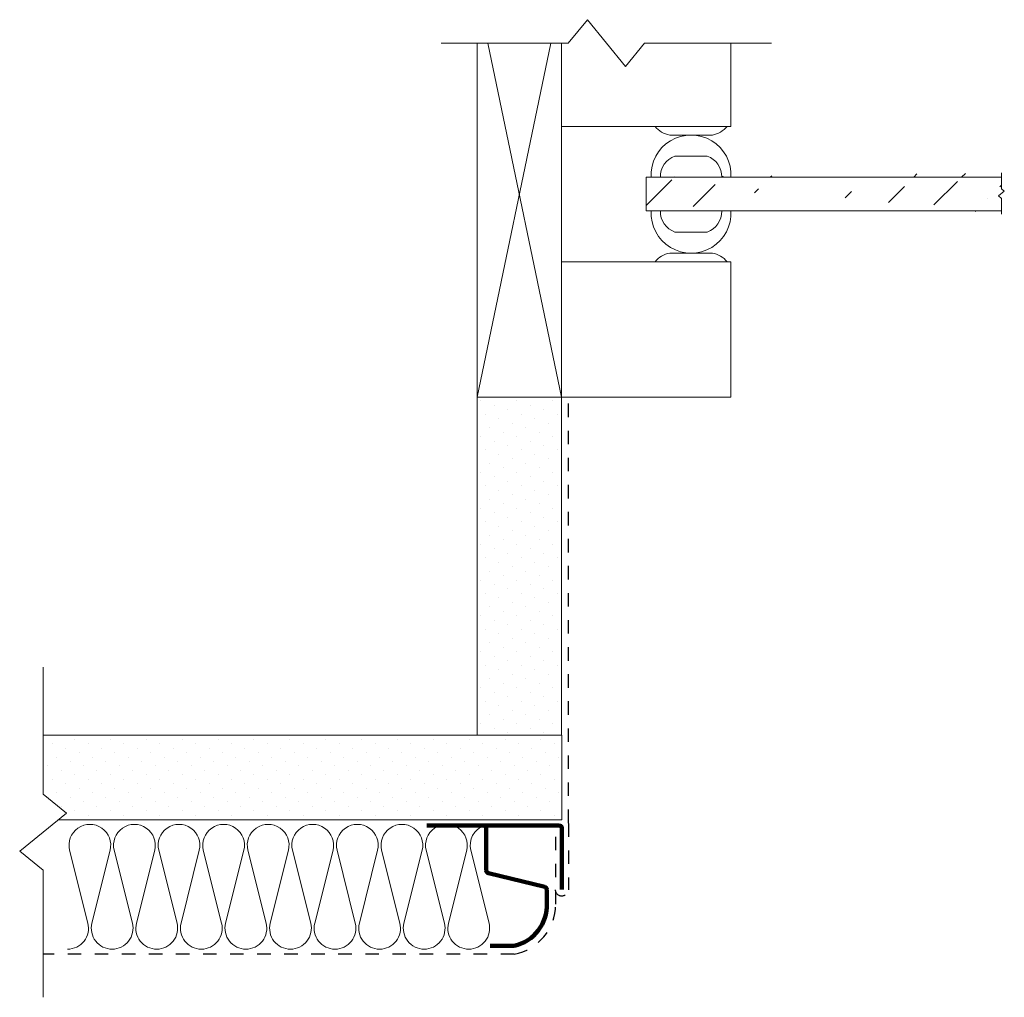
# Model space of a CAD drawing. Units: inches. Extents: x 5688.67 to 5695.95, y -1705.88 to -1698.65.
import ezdxf

# ---------------------------------------------------------------- set-up
doc = ezdxf.new("R2010")
doc.units = ezdxf.units.IN
doc.header["$LTSCALE"] = 20
doc.header["$MEASUREMENT"] = 0
doc.linetypes.add('DASHED2', pattern=[0.375, 0.25, -0.125])
doc.layers.add('00', color=7, linetype='Continuous')
for name, color, linetype, lineweight in [('FABRIC', 7, 'DASHED2', 30), ('GYPSUM', 7, 'Continuous', 18), ('HATCH', 7, 'Continuous', 13), ('INSUL', 7, 'Continuous', 20), ('TRACK', 7, 'Continuous', 200), ('track2', 7, 'Continuous', 100)]:
    doc.layers.add(name, color=color, linetype=linetype, lineweight=lineweight)

# ---------------------------------------------------------------- blocks, each defined once
blk = doc.blocks.new('window')
at = {"layer": 'HATCH', "ltscale": 0.01}
h = blk.add_hatch(dxfattribs=at)
h.set_pattern_fill('ANSI36', color=256, scale=2, style=0)
h.set_pattern_definition([(45, (-6.6803, -2.25918), (0.132582521, 0.486135912), [0.625, -0.125, 0, -0.125])])
edge = h.paths.add_edge_path()
edge.add_line((5695.4901, -1648.7328), (5695.4901, -1648.6154))
edge.add_line((5695.5118, -1648.7505), (5695.4901, -1648.7328))
edge.add_line((5695.4684, -1648.7857), (5695.5118, -1648.7505))
edge.add_line((5695.4901, -1648.8033), (5695.4684, -1648.7857))
edge.add_line((5695.4901, -1648.9208), (5695.4901, -1648.8033))
edge.add_line((5692.8651, -1648.6467), (5695.4901, -1648.6467))
edge.add_line((5692.8651, -1648.8967), (5695.4901, -1648.8967))
edge.add_line((5692.8651, -1648.8967), (5692.8651, -1648.6467))
at = {"layer": 'HATCH', "ltscale": 0.02}
h = blk.add_hatch(dxfattribs=at)
h.set_pattern_fill('DOTS', color=256, scale=1.5, angle=45, style=0)
h.set_pattern_definition([(45, (-6.6803, -2.25918), (-0.0331456304, 0.0994368911), [0, -0.09375])])
h.paths.add_polyline_path([(5692.2401, -1652.7717), (5692.2401, -1650.2717), (5691.6151, -1650.2717), (5691.6151, -1652.7717)])
at = {"layer": 'FABRIC', "linetype": 'DASHED2', "ltscale": 0.02}
blk.add_line((5692.2901, -1653.4205), (5692.2901, -1650.2978), dxfattribs=at)
at = {"layer": 'GYPSUM', "ltscale": 0.01}
for p, q in [((5691.6151, -1650.2717), (5691.6151, -1647.6562)), ((5691.6151, -1650.2717), (5692.16, -1647.6562)), ((5691.6952, -1647.6562), (5692.2401, -1650.2717)), ((5692.2401, -1647.6562), (5692.2401, -1650.2717)), ((5693.4901, -1648.2717), (5693.4901, -1647.6562)), ((5692.2401, -1648.2717), (5693.4901, -1648.2717)), ((5692.2401, -1649.2717), (5693.4901, -1649.2717)), ((5693.4901, -1650.2717), (5693.4901, -1649.2717)), ((5692.2401, -1650.2717), (5691.6151, -1650.2717)), ((5691.6151, -1650.2717), (5691.6151, -1652.7717)), ((5692.2401, -1650.2717), (5693.4901, -1650.2717)), ((5692.2401, -1652.7717), (5692.2401, -1650.2717)), ((5691.6151, -1652.7717), (5692.2401, -1652.7717))]:
    blk.add_line(p, q, dxfattribs=at)
at = {"layer": 'HATCH', "linetype": 'Continuous', "ltscale": 0.02}
for p, q in [((5692.2891, -1647.6562), (5692.43, -1647.4828)), ((5692.43, -1647.4828), (5692.7119, -1647.8296)), ((5691.3504, -1647.6562), (5692.2891, -1647.6562)), ((5692.7119, -1647.8296), (5692.8528, -1647.6562)), ((5692.8528, -1647.6562), (5693.7915, -1647.6562)), ((5695.4901, -1648.7328), (5695.4901, -1648.6154)), ((5695.5118, -1648.7505), (5695.4901, -1648.7328)), ((5695.4684, -1648.7857), (5695.5118, -1648.7505)), ((5695.4901, -1648.8033), (5695.4684, -1648.7857)), ((5695.4901, -1648.9208), (5695.4901, -1648.8033)), ((5688.4076, -1653.2062), (5688.4076, -1652.2675)), ((5688.581, -1653.3471), (5688.4076, -1653.2062)), ((5688.2342, -1653.6289), (5688.581, -1653.3471)), ((5688.4076, -1653.7698), (5688.2342, -1653.6289)), ((5688.4076, -1654.7086), (5688.4076, -1653.7698))]:
    blk.add_line(p, q, dxfattribs=at)
at = {"layer": 'HATCH', "ltscale": 0.01}
for p, q in [((5693.1966, -1648.3352), (5693.0386, -1648.3352)), ((5693.1966, -1648.3352), (5693.3546, -1648.3352)), ((5693.1966, -1648.4909), (5693.0771, -1648.4909)), ((5693.1966, -1648.4909), (5693.316, -1648.4909)), ((5692.8651, -1648.6467), (5695.4901, -1648.6467)), ((5692.8651, -1648.8967), (5692.8651, -1648.6467)), ((5692.8651, -1648.8967), (5695.4901, -1648.8967)), ((5693.1966, -1649.0524), (5693.0771, -1649.0524)), ((5693.1966, -1649.0524), (5693.316, -1649.0524)), ((5693.1966, -1649.2082), (5693.0386, -1649.2082)), ((5693.1966, -1649.2082), (5693.3546, -1649.2082))]:
    blk.add_line(p, q, dxfattribs=at)
for centre, radius, start, end in [((5693.0722, -1648.1535), 0.1847, 219.76031, 259.50277), ((5693.3209, -1648.1535), 0.1847, 280.49723, 320.23969), ((5693.1966, -1648.6303), 0.2951, 356.81292, 183.18708), ((5693.1311, -1648.6428), 0.1612, 109.55029, 181.37703), ((5693.2621, -1648.6428), 0.1612, 358.62297, 70.44971), ((5693.1966, -1648.9131), 0.2951, 176.81292, 3.18708), ((5693.1311, -1648.9005), 0.1612, 178.62297, 250.44971), ((5693.2621, -1648.9005), 0.1612, 289.55029, 1.37703), ((5693.0722, -1649.3898), 0.1847, 100.49723, 140.23969), ((5693.3209, -1649.3898), 0.1847, 39.76031, 79.50277)]:
    blk.add_arc(centre, radius, start, end, dxfattribs=at)
blk = doc.blocks.new('INSUL3')
for p, q in [((2.797, 1.204), (0.734, 0.688)), ((2.797, 0.057), (0.734, 0.573))]:
    blk.add_line(p, q)
for centre, start, end in [((0.591, 1.261), 180, 284.0362), ((2.941, 0.631), 255.9638, 104.0362), ((0.591, 0), 75.9638, 180)]:
    blk.add_arc(centre, 0.591, start, end)

msp = doc.modelspace()

# ---------------------------------------------------------------- hatches: boundary and pattern name
at = {"layer": 'HATCH', "ltscale": 0.02}
h = msp.add_hatch(dxfattribs=at)
h.set_pattern_fill('DOTS', color=256, scale=1.5, angle=45, style=0)
h.set_pattern_definition([(45, (0.88906, -50.79996), (-0.0331456304, 0.0994368911), [0, -0.09375])])
h.paths.add_polyline_path([(5688.834, -1704.3903), (5689.0074, -1704.5312), (5688.9464, -1704.5808), (5692.6665, -1704.5808), (5692.6665, -1703.9558), (5688.834, -1703.9558)])

# ---------------------------------------------------------------- linework, layer by layer
at = {"layer": 'Defpoints', "ltscale": 0.02}
msp.add_line((5692.6316, -1705.1076), (5692.6316, -1705.1767), dxfattribs=at)
at = {"layer": 'FABRIC', "linetype": 'DASHED2', "ltscale": 0.02}
for p, q in [((5692.7275, -1704.5941), (5692.7276, -1705.0848)), ((5692.6316, -1704.6926), (5692.6316, -1705.1938)), ((5692.3267, -1705.5619), (5688.8472, -1705.5619))]:
    msp.add_line(p, q, dxfattribs=at)
for centre, radius, start, end in [((5692.6775, -1705.0825), 0.0479, 182.92426, 357.11914), ((5692.2554, -1705.1901), 0.3785, 280.85387, 359.43402)]:
    msp.add_arc(centre, radius, start, end, dxfattribs=at)
at = {"layer": 'GYPSUM', "ltscale": 0.02}
for p, q in [((5692.6775, -1703.943), (5688.845, -1703.943)), ((5688.9574, -1704.568), (5692.6775, -1704.568))]:
    msp.add_line(p, q, dxfattribs=at)
at = {"layer": 'GYPSUM', "ltscale": 0.01}
msp.add_line((5692.6775, -1704.568), (5692.6775, -1703.943), dxfattribs=at)
at = {"layer": 'INSUL'}
msp.add_line((5692.0057, -1704.7934), (5692.1405, -1705.3323), dxfattribs=at)
for centre, start, end in [((5692.1555, -1704.756), 109.43504, 194.03624), ((5691.9907, -1705.3698), 270, 14.03624)]:
    msp.add_arc(centre, 0.1543, start, end, dxfattribs=at)
at = {"layer": 'TRACK', "ltscale": 0.02}
msp.add_line((5691.6797, -1704.61), (5692.1397, -1704.61), dxfattribs=at)
at = {"layer": 'TRACK', "ltscale": 0.08}
for p, q in [((5692.1203, -1704.63), (5692.1203, -1704.943)), ((5692.6597, -1704.61), (5692.1397, -1704.61)), ((5692.1356, -1704.9625), (5692.5521, -1705.0633)), ((5692.5674, -1705.0827), (5692.5674, -1705.1855)), ((5692.3267, -1705.4994), (5692.1497, -1705.4994))]:
    msp.add_line(p, q, dxfattribs=at)
for centre, start, end in [((5692.1003, -1704.63), 0, 90), ((5692.1403, -1704.943), 180, 256.3958), ((5692.5474, -1705.0827), 360, 76.3958)]:
    msp.add_arc(centre, 0.02, start, end, dxfattribs=at)
at = {"layer": 'TRACK', "ltscale": 0.02}
msp.add_arc((5692.2611, -1705.1998), 0.3067, 282.36173, 2.6823, dxfattribs=at)
at = {"layer": 'track2', "ltscale": 0.08}
msp.add_line((5692.6797, -1704.63), (5692.6797, -1705.0825), dxfattribs=at)
msp.add_arc((5692.6597, -1704.63), 0.02, 0, 90, dxfattribs=at)

# ---------------------------------------------------------------- block references
at = {"layer": '00'}
msp.add_blockref('window', (0.4373, -51.1714), dxfattribs=at)
at = {"layer": 'INSUL', "ltscale": 12, "xscale": 0.2612159178506772, "yscale": 0.2612159178506772, "zscale": 0.2612159178506781, "rotation": 90}
for p in [(5689.355, -1705.5241), (5689.6845, -1705.5241), (5690.014, -1705.5241), (5690.3434, -1705.5241), (5690.6729, -1705.5241), (5691.0024, -1705.5241), (5691.3318, -1705.5241), (5691.6613, -1705.5241), (5691.9907, -1705.5241)]:
    msp.add_blockref('INSUL3', p, dxfattribs=at)

doc.saveas('drawing.dxf')
